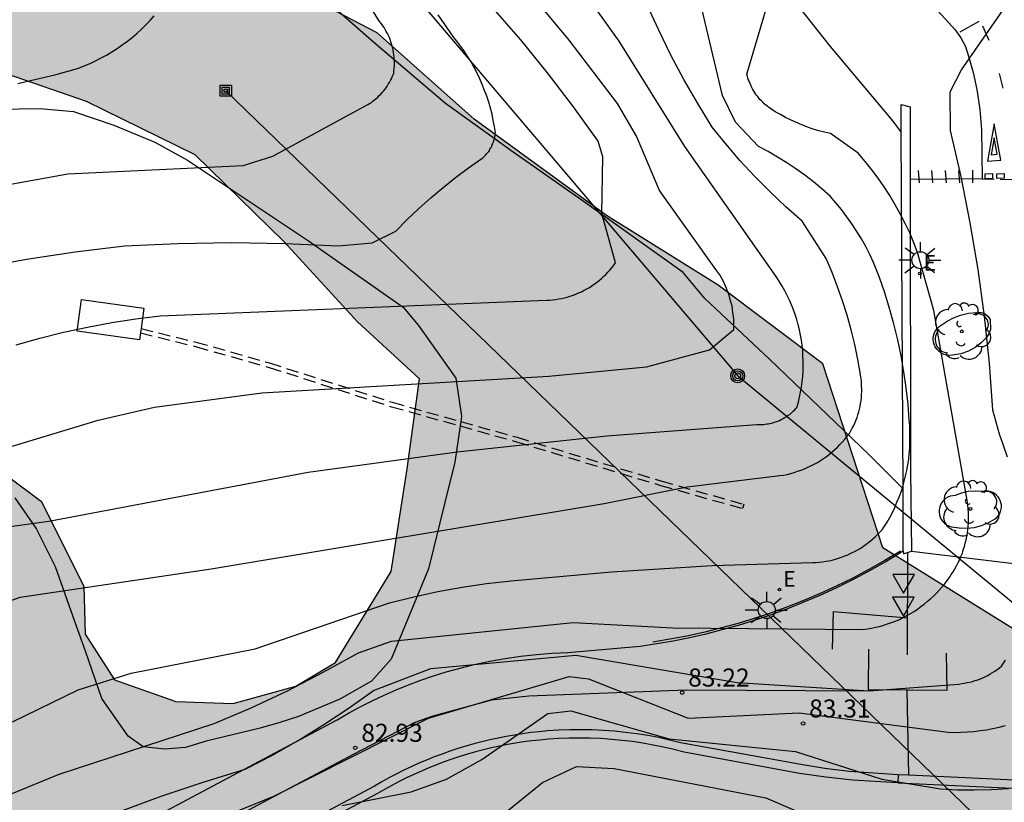
# Model space of a CAD drawing. Units: millimetres. Extents: x 584494 to 584845, y 4795790 to 4796041.
# Drawn here: x 584686 to 584726, y 4795817 to 4795849 of the extents above; entities that cross this region are included whole.
import ezdxf

# ---------------------------------------------------------------- set-up
doc = ezdxf.new("R2010")
doc.units = ezdxf.units.MM
doc.linetypes.add('TRAZOS_NORMALES', pattern=[0.75, 0.5, -0.25])
for name, color, linetype in [('020104', 34, 'Continuous'), ('020204', 9, 'Continuous'), ('020308', 9, 'Continuous'), ('060106', 9, 'BARANDILLA'), ('060112', 1, 'TRAZOS_NORMALES'), ('060113', 4, 'Continuous'), ('060121', 9, 'Continuous'), ('060135', 9, 'Continuous'), ('070104', 3, 'Continuous'), ('070105', 6, 'Continuous'), ('070106', 6, 'Continuous'), ('090118', 9, 'Continuous'), ('090216', 9, 'Continuous'), ('090217', 9, 'Continuous'), ('100101', 9, 'Continuous'), ('100106', 63, 'Continuous'), ('100108', 63, 'Continuous'), ('100112', 9, 'Continuous'), ('100116', 71, 'Continuous'), ('100202', 3, 'Continuous'), ('200103', 4, 'TRAZOS_NORMALES'), ('220104', 9, 'LINEA_ELECTRICA'), ('220207', 9, 'Continuous'), ('220307', 9, 'Continuous'), ('240103', 9, 'LINEA_TELEFONICA'), ('250206', 9, 'Continuous'), ('260101', 9, 'Continuous'), ('260205', 9, 'Continuous'), ('990504', 63, 'Continuous')]:
    doc.layers.add(name, color=color, linetype=linetype)
doc.layers.add('020105', color=24, linetype='Continuous', lineweight=30)
doc.styles.add('ARIAL', font='ARIAL.TTF', dxfattribs={"height": 1})
doc.styles.add('ROMANS', font='romans__.ttf', dxfattribs={"height": 1})
doc.linetypes.add('BARANDILLA', pattern='A,1,[201,DONOSTI.shx,S=0.1,R=0,X=0,Y=0],1', length=2)
doc.linetypes.add('LINEA_ELECTRICA', pattern='A,7.5,-0.3,["E",Standard,S=0.25,R=0,X=-0.1,Y=-0.1],-0.3', length=8.1)
doc.linetypes.add('LINEA_TELEFONICA', pattern='A,7.5,-0.3,["T",Standard,S=0.25,R=0,X=-0.1,Y=-0.1],-0.3', length=8.1)

# ---------------------------------------------------------------- blocks, each defined once
blk = doc.blocks.new('REGALU')
blk.add_circle((0, 0), 0.055)
blk = doc.blocks.new('ARBOL')
blk.add_circle((0, 0), 0.0587)
for centre, radius, start, end in [((-0.564, 0.381), 0.532, 92.28, 254.58), ((-0.28, 0.855), 0.3, 359.2878, 173.6078), ((0.097, 0.97), 0.21, 23.1565, 160.4665), ((0.438, 0.881), 0.24, 301.578, 139.328), ((-0.091, 0.321), 0.12, 119.14, 310.56), ((0.656, 0.288), 0.443, 319.8556, 114.7656), ((0.819, -0.249), 0.383, 235.5275, 62.0275), ((-0.556, -0.339), 0.555, 142.64, 266.54), ((-0.039, -0.384), 0.21, 189.64, 323.88), ((0.299, -0.624), 0.532, 224.67, 0.24), ((-0.301, -0.676), 0.45, 213.78, 295.32)]:
    blk.add_arc(centre, radius, start, end)
blk = doc.blocks.new('COTAPU')
blk.add_circle((0, 0), 0.075)
blk = doc.blocks.new('FAROLA')
for p, q in [((-0.63, 0.51), (-0.255, 0.245)), ((0, 0.355), (0, 0.755)), ((0.605, 0.49), (0.276, 0.223)), ((-0.355, 0), (-0.895, 0)), ((0.355, 0), (0.855, 0)), ((-0.65, -0.52), (-0.255, -0.24)), ((0, -0.355), (0, -0.755)), ((0.585, -0.52), (0.256, -0.246))]:
    blk.add_line(p, q)
blk.add_circle((0, 0), 0.355)
blk = doc.blocks.new('POSTEM')
for radius in [0.29, 0.21, 0.12]:
    blk.add_circle((0, 0), radius)
blk = doc.blocks.new('POSTEH')
for points in [[(-0.23, 0.23), (0.23, 0.23), (0.23, -0.23), (-0.23, -0.23), (-0.23, 0.23)], [(-0.145, 0.145), (0.145, 0.145), (0.145, -0.145), (-0.145, -0.145), (-0.145, 0.145)], [(-0.065, 0.065), (0.065, 0.065), (0.065, -0.065), (-0.065, -0.065), (-0.065, 0.065)]]:
    blk.add_lwpolyline(points)
blk = doc.blocks.new('SETRA')
at = {"linetype": 'Continuous'}
blk.add_lwpolyline([(0.451, 0.26), (-0.45, 0.26), (-0.001, -0.52)], close=True, dxfattribs=at)

msp = doc.modelspace()

# ---------------------------------------------------------------- hatches: boundary and pattern name
at = {"layer": '990504'}
h = msp.add_hatch(color=256, dxfattribs=at)
h.paths.add_polyline_path([(584495.314, 4795944.737), (584497.415, 4795942.805), (584500.61, 4795941.545), (584503.3, 4795940.117), (584507.251, 4795937.176), (584510.95, 4795934.908), (584515.182, 4795931.678), (584520.894, 4795929.478), (584525.378, 4795927.89), (584528.13, 4795926.038), (584533.062, 4795924.454), (584541.045, 4795921.81), (584546.465, 4795919.874), (584554.497, 4795914.286), (584559.9, 4795910.158), (584564.976, 4795904.45), (584566.7, 4795902.834), (584571.116, 4795898.906), (584575.004, 4795896.346), (584574.668, 4795892.33), (584570.036, 4795885.171), (584566.524, 4795882.515), (584562.948, 4795878.243), (584560.628, 4795875.555), (584555.628, 4795875.467), (584549.884, 4795875.499), (584544.012, 4795875.387), (584535.881, 4795874.643), (584532.041, 4795874.019), (584526.882, 4795872.363), (584520.714, 4795868.731), (584503.562, 4795858.788), (584494.129, 4795856.848), (584494.128, 4795793.217), (584495.224, 4795794.171), (584498.92, 4795796.171), (584501.896, 4795796.395), (584504.352, 4795796.339), (584506.431, 4795792.459), (584506.957, 4795790.134), (584546.604, 4795790.133), (584547.462, 4795790.73), (584552.806, 4795790.41), (584553.245, 4795790.133), (584565.054, 4795790.132), (584567.662, 4795792.793), (584569.518, 4795796.105), (584572.414, 4795800.361), (584575.846, 4795802.553), (584582.158, 4795805.577), (584585.149, 4795805.729), (584588.293, 4795804.208), (584589.309, 4795800.273), (584588.757, 4795794.417), (584586.721, 4795790.132), (584686.16, 4795790.13), (584686.792, 4795792.155), (584688.304, 4795793.995), (584690.04, 4795795.059), (584691.496, 4795794.731), (584693.632, 4795793.779), (584696.336, 4795793.786), (584697.504, 4795794.05), (584698.88, 4795795.498), (584698.92, 4795796.898), (584697.72, 4795800.986), (584696.72, 4795803.65), (584696.448, 4795805.626), (584696.688, 4795808.13), (584698.216, 4795810.186), (584700.592, 4795812.114), (584703.376, 4795812.562), (584707.264, 4795812.666), (584712.504, 4795812.986), (584718.232, 4795813.713), (584723.432, 4795814.145), (584727.448, 4795814.297), (584730.912, 4795814.761), (584732.6, 4795816.609), (584732.76, 4795818.305), (584732.784, 4795819.569), (584729.816, 4795821.993), (584721.44, 4795827.201), (584718.944, 4795834.857), (584714.585, 4795838.137), (584709.945, 4795841.033), (584704.433, 4795845.041), (584700.409, 4795848.633), (584696.297, 4795850.777), (584691.561, 4795853.721), (584691.29, 4795854.057), (584690.458, 4795855.569), (584690.746, 4795857.089), (584695.954, 4795861.329), (584697.266, 4795862.328), (584698.13, 4795863.68), (584697.49, 4795865.048), (584695.986, 4795865.336), (584694.898, 4795865.368), (584694.25, 4795865.584), (584693.914, 4795866.352), (584691.634, 4795867.912), (584690.77, 4795871.472), (584688.682, 4795874), (584684.666, 4795875.52), (584676.602, 4795879.128), (584671.347, 4795881.257), (584663.443, 4795884.089), (584658.427, 4795885.289), (584651.403, 4795887.953), (584639.692, 4795893.545), (584626.084, 4795899.481), (584614.645, 4795903.705), (584603.429, 4795908.305), (584593.478, 4795912.081), (584590.478, 4795913.521), (584588.078, 4795914.185), (584586.126, 4795913.857), (584584.142, 4795913.081), (584583.03, 4795912.514), (584581.158, 4795912.218), (584578.19, 4795912.722), (584574.56, 4795914.026), (584570.88, 4795916.27), (584566.844, 4795918.086), (584562.089, 4795920.97), (584557.089, 4795923.298), (584552.417, 4795925.226), (584550.113, 4795928.646), (584544.121, 4795931.398), (584539.814, 4795933.106), (584534.078, 4795934.898), (584528.174, 4795937.162), (584522.326, 4795939.786), (584510.279, 4795943.338), (584506.439, 4795944.618), (584502.775, 4795945.126), (584498.735, 4795946.542), (584495.475, 4795948.638), (584494.131, 4795949.423), (584494.131, 4795945.572)])
h.paths.add_polyline_path([(584688.209, 4795825.602), (584688.257, 4795823.61), (584689.473, 4795821.706), (584692.025, 4795820.81), (584694.417, 4795820.73), (584697.017, 4795821.45), (584698.673, 4795822.434), (584700.985, 4795826.225), (584701.649, 4795830.489), (584702.169, 4795834.233), (584699.585, 4795836.601), (584696.537, 4795839.937), (584692.841, 4795843.561), (584688.313, 4795845.777), (584685.026, 4795846.913), (584682.906, 4795846.129), (584679.93, 4795842.225), (584679.61, 4795840.129), (584679.689, 4795837.354), (584681.337, 4795833.842), (584683.569, 4795831.266), (584686.441, 4795829.138)], flags=0)

# ---------------------------------------------------------------- linework, layer by layer
at = {"layer": '020104', "flags": 128}
for points, elevation in [([(584681.203, 4795827.549), (584686.743, 4795828.309), (584697.533, 4795830.358), (584703.733, 4795831.198), (584709.952, 4795831.858), (584716.192, 4795832.338), (584716.262, 4795832.338), (584716.332, 4795832.338), (584716.402, 4795832.338), (584716.472, 4795832.338), (584716.542, 4795832.348), (584716.612, 4795832.358), (584716.672, 4795832.368), (584716.742, 4795832.378), (584716.812, 4795832.398), (584716.882, 4795832.418), (584716.942, 4795832.438), (584717.012, 4795832.458), (584717.082, 4795832.478), (584717.142, 4795832.508), (584717.202, 4795832.538), (584717.262, 4795832.568), (584717.332, 4795832.608), (584717.392, 4795832.638), (584717.442, 4795832.678), (584717.502, 4795832.718), (584717.562, 4795832.758), (584717.612, 4795832.798), (584717.662, 4795832.848), (584717.722, 4795832.898), (584717.772, 4795832.948), (584717.812, 4795832.998), (584717.862, 4795833.048), (584717.922, 4795833.258), (584717.972, 4795833.468), (584718.012, 4795833.678), (584718.052, 4795833.898), (584718.082, 4795834.108), (584718.102, 4795834.328), (584718.122, 4795834.548), (584718.122, 4795834.758), (584718.122, 4795834.978), (584718.112, 4795835.198), (584718.102, 4795835.418), (584718.082, 4795835.628), (584718.052, 4795835.848), (584718.012, 4795836.058), (584717.972, 4795836.278), (584717.912, 4795836.488), (584717.862, 4795836.698), (584717.792, 4795836.908), (584717.722, 4795837.108), (584717.642, 4795837.308), (584717.552, 4795837.508), (584717.462, 4795837.708), (584717.362, 4795837.898), (584717.252, 4795838.088), (584717.142, 4795838.278), (584717.022, 4795838.458), (584713.203, 4795843.908), (584710.463, 4795848.278), (584706.963, 4795853.188)], 77), ([(584726.622, 4795830.978), (584726.452, 4795831.458), (584726.292, 4795831.938), (584726.142, 4795832.428), (584726.012, 4795832.928), (584725.872, 4795834.888), (584725.662, 4795836.838), (584725.402, 4795838.788), (584725.072, 4795840.728), (584724.692, 4795842.647), (584724.252, 4795844.567), (584724.242, 4795846.177), (584724.712, 4795847.087), (584727.792, 4795851.557)], 81), ([(584684.393, 4795831.189), (584688.803, 4795832.519), (584691.143, 4795833.058), (584695.613, 4795833.648), (584707.543, 4795834.348), (584711.603, 4795834.738), (584714.232, 4795835.438), (584715.242, 4795836.288), (584715.242, 4795836.428), (584715.242, 4795836.568), (584715.232, 4795836.708), (584715.222, 4795836.848), (584715.202, 4795836.988), (584715.182, 4795837.118), (584715.162, 4795837.258), (584715.132, 4795837.398), (584715.092, 4795837.528), (584715.052, 4795837.668), (584715.012, 4795837.798), (584714.962, 4795837.928), (584714.912, 4795838.058), (584714.852, 4795838.188), (584714.793, 4795838.318), (584714.723, 4795838.438), (584714.653, 4795838.558), (584714.573, 4795838.678), (584714.493, 4795838.788), (584712.153, 4795842.068), (584711.193, 4795844.328), (584710.403, 4795845.688), (584708.383, 4795848.328), (584706.263, 4795850.888)], 76), ([(584685.233, 4795819.969), (584687.973, 4795821.299), (584690.173, 4795821.989), (584695.333, 4795822.999), (584700.923, 4795824.918), (584701.923, 4795825.168), (584702.923, 4795825.388), (584703.943, 4795825.568), (584704.953, 4795825.718), (584705.982, 4795825.828), (584710.152, 4795826.208), (584714.332, 4795826.468), (584718.522, 4795826.588), (584718.662, 4795826.598), (584718.792, 4795826.608), (584718.932, 4795826.618), (584719.062, 4795826.648), (584719.202, 4795826.668), (584719.332, 4795826.698), (584719.462, 4795826.738), (584719.592, 4795826.768), (584719.722, 4795826.818), (584719.852, 4795826.868), (584719.982, 4795826.918), (584720.102, 4795826.978), (584720.222, 4795827.038), (584720.342, 4795827.098), (584720.462, 4795827.168), (584720.582, 4795827.238), (584720.692, 4795827.318), (584720.802, 4795827.398), (584720.912, 4795827.488), (584721.012, 4795827.568), (584721.112, 4795827.668), (584721.212, 4795827.758), (584721.312, 4795827.858), (584721.402, 4795827.958), (584721.482, 4795828.068), (584721.612, 4795828.268), (584721.722, 4795828.468), (584721.832, 4795828.668), (584721.932, 4795828.878), (584722.022, 4795829.098), (584722.112, 4795829.308), (584722.192, 4795829.528), (584722.262, 4795829.748), (584722.322, 4795829.978), (584722.382, 4795830.198), (584722.432, 4795830.428), (584722.472, 4795830.658), (584722.512, 4795830.888), (584722.532, 4795831.118), (584722.552, 4795831.348), (584722.562, 4795831.588), (584722.562, 4795831.818), (584722.562, 4795832.048), (584722.552, 4795832.288), (584722.532, 4795832.518), (584722.482, 4795833.188), (584722.402, 4795833.858), (584722.312, 4795834.528), (584722.192, 4795835.198), (584722.052, 4795835.858), (584721.892, 4795836.518), (584721.712, 4795837.168), (584721.512, 4795837.808), (584721.292, 4795838.448), (584721.052, 4795839.078), (584720.892, 4795839.408), (584720.722, 4795839.738), (584720.542, 4795840.058), (584720.352, 4795840.368), (584720.152, 4795840.678), (584719.942, 4795840.978), (584719.712, 4795841.278), (584719.482, 4795841.558), (584719.242, 4795841.838), (584718.902, 4795842.138), (584718.552, 4795842.428), (584718.192, 4795842.708), (584717.823, 4795842.968), (584717.443, 4795843.218), (584717.053, 4795843.458), (584716.663, 4795843.688), (584716.263, 4795843.898), (584715.303, 4795844.908), (584714.763, 4795846.018), (584713.763, 4795850.237)], 79), ([(584681.004, 4795841.588), (584687.533, 4795842.768), (584694.833, 4795843.108), (584696.063, 4795843.498), (584700.013, 4795845.648), (584700.083, 4795845.698), (584700.163, 4795845.738), (584700.233, 4795845.798), (584700.293, 4795845.848), (584700.363, 4795845.898), (584700.433, 4795845.958), (584700.493, 4795846.018), (584700.553, 4795846.078), (584700.613, 4795846.148), (584700.663, 4795846.208), (584700.723, 4795846.278), (584700.773, 4795846.348), (584700.823, 4795846.418), (584700.863, 4795846.498), (584700.913, 4795846.568), (584700.953, 4795846.648), (584700.993, 4795846.718), (584701.023, 4795846.798), (584701.063, 4795846.878), (584701.093, 4795846.958), (584701.103, 4795847.058), (584701.113, 4795847.148), (584701.123, 4795847.238), (584701.123, 4795847.338), (584701.123, 4795847.428), (584701.113, 4795847.528), (584701.113, 4795847.618), (584701.103, 4795847.708), (584701.083, 4795847.808), (584701.073, 4795847.898), (584701.053, 4795847.988), (584701.033, 4795848.078), (584701.003, 4795848.168), (584700.973, 4795848.258), (584700.943, 4795848.348), (584700.913, 4795848.438), (584700.873, 4795848.518), (584700.833, 4795848.608), (584700.783, 4795848.688), (584700.743, 4795848.768), (584700.693, 4795848.848), (584700.643, 4795848.928), (584700.583, 4795849.008), (584700.533, 4795849.078), (584700.473, 4795849.148), (584700.083, 4795849.778)], 73), ([(584684.443, 4795824.749), (584685.553, 4795825.149), (584693.503, 4795826.329), (584709.842, 4795829.048), (584713.292, 4795829.748), (584717.152, 4795830.208), (584717.302, 4795830.228), (584717.452, 4795830.258), (584717.602, 4795830.298), (584717.742, 4795830.338), (584717.892, 4795830.388), (584718.032, 4795830.438), (584718.172, 4795830.488), (584718.312, 4795830.558), (584718.442, 4795830.618), (584718.582, 4795830.688), (584718.712, 4795830.758), (584718.842, 4795830.838), (584718.962, 4795830.928), (584719.092, 4795831.008), (584719.212, 4795831.108), (584719.322, 4795831.198), (584719.442, 4795831.298), (584719.552, 4795831.398), (584719.652, 4795831.508), (584719.762, 4795831.618), (584719.862, 4795831.738), (584719.952, 4795831.848), (584720.042, 4795831.968), (584720.102, 4795832.078), (584720.162, 4795832.178), (584720.222, 4795832.288), (584720.272, 4795832.398), (584720.312, 4795832.508), (584720.362, 4795832.628), (584720.392, 4795832.738), (584720.432, 4795832.858), (584720.462, 4795832.978), (584720.492, 4795833.088), (584720.512, 4795833.208), (584720.532, 4795833.328), (584720.542, 4795833.448), (584720.552, 4795833.578), (584720.562, 4795833.698), (584720.562, 4795833.818), (584720.552, 4795833.938), (584720.552, 4795834.058), (584720.542, 4795834.178), (584720.522, 4795834.298), (584720.502, 4795834.418), (584720.402, 4795835.038), (584720.272, 4795835.658), (584720.122, 4795836.268), (584719.952, 4795836.878), (584719.762, 4795837.478), (584719.552, 4795838.068), (584719.322, 4795838.658), (584719.072, 4795839.238), (584718.082, 4795840.798), (584717.402, 4795841.388), (584716.743, 4795842.018), (584716.113, 4795842.658), (584715.493, 4795843.318), (584714.903, 4795844.008), (584714.343, 4795844.708), (584713.743, 4795845.688), (584713.163, 4795846.688), (584712.623, 4795847.708), (584712.113, 4795848.738), (584711.633, 4795849.788)], 78), ([(584683.783, 4795838.838), (584685.813, 4795839.208), (584687.843, 4795839.518), (584689.893, 4795839.768), (584692.113, 4795839.868), (584694.343, 4795839.908), (584696.573, 4795839.868), (584698.793, 4795839.768), (584700.193, 4795839.898), (584701.183, 4795840.378), (584701.653, 4795840.858), (584702.133, 4795841.318), (584702.633, 4795841.768), (584703.143, 4795842.198), (584703.663, 4795842.618), (584704.203, 4795843.008), (584704.753, 4795843.398), (584704.793, 4795843.428), (584704.833, 4795843.458), (584704.873, 4795843.498), (584704.903, 4795843.538), (584704.943, 4795843.578), (584704.973, 4795843.618), (584705.013, 4795843.658), (584705.043, 4795843.698), (584705.073, 4795843.738), (584705.093, 4795843.788), (584705.123, 4795843.828), (584705.153, 4795843.878), (584705.173, 4795843.918), (584705.193, 4795843.968), (584705.213, 4795844.018), (584705.233, 4795844.068), (584705.253, 4795844.118), (584705.263, 4795844.168), (584705.283, 4795844.218), (584705.293, 4795844.268), (584705.303, 4795844.318), (584705.313, 4795844.368), (584705.313, 4795844.428), (584705.323, 4795844.478), (584705.283, 4795844.738), (584705.233, 4795844.988), (584705.183, 4795845.248), (584705.113, 4795845.498), (584705.043, 4795845.748), (584704.963, 4795845.998), (584704.873, 4795846.238), (584704.773, 4795846.488), (584704.673, 4795846.718), (584704.563, 4795846.958), (584704.443, 4795847.188), (584704.313, 4795847.418), (584704.173, 4795847.638), (584704.033, 4795847.858), (584703.883, 4795848.068), (584703.723, 4795848.278), (584703.563, 4795848.478), (584702.943, 4795849.378)], 74), ([(584685.454, 4795846.528), (584686.223, 4795846.698), (584686.993, 4795846.888), (584687.243, 4795846.948), (584687.493, 4795847.018), (584687.743, 4795847.088), (584687.983, 4795847.168), (584688.223, 4795847.258), (584688.463, 4795847.358), (584688.693, 4795847.468), (584688.923, 4795847.588), (584689.153, 4795847.708), (584689.373, 4795847.838), (584689.593, 4795847.978), (584689.803, 4795848.128), (584690.013, 4795848.278), (584690.213, 4795848.438), (584690.413, 4795848.598), (584690.603, 4795848.778), (584690.783, 4795848.958), (584690.963, 4795849.138), (584691.133, 4795849.338)], 72), ([(584689.703, 4795816.239), (584691.423, 4795816.879), (584693.163, 4795817.459), (584694.913, 4795817.989), (584696.023, 4795818.569), (584697.113, 4795819.189), (584698.183, 4795819.849), (584699.233, 4795820.549), (584700.253, 4795821.269), (584702.632, 4795822.179), (584708.672, 4795822.738), (584715.372, 4795821.608), (584720.872, 4795821.258), (584724.602, 4795821.538), (584724.722, 4795821.558), (584724.832, 4795821.578), (584724.942, 4795821.598), (584725.052, 4795821.618), (584725.162, 4795821.648), (584725.272, 4795821.678), (584725.382, 4795821.718), (584725.492, 4795821.758), (584725.592, 4795821.798), (584725.702, 4795821.848), (584725.802, 4795821.898), (584725.902, 4795821.958), (584726.002, 4795822.018), (584726.092, 4795822.078), (584726.192, 4795822.138), (584726.282, 4795822.208), (584726.372, 4795822.278), (584726.542, 4795822.528)], 81), ([(584692.223, 4795815.289), (584696.103, 4795816.869), (584702.532, 4795820.119), (584708.392, 4795821.848), (584709.192, 4795821.748), (584713.342, 4795820.118), (584717.962, 4795820.338), (584724.152, 4795819.538), (584724.422, 4795819.528), (584724.682, 4795819.538), (584724.952, 4795819.548), (584725.222, 4795819.568), (584725.482, 4795819.598), (584725.742, 4795819.638), (584726.012, 4795819.688), (584726.272, 4795819.748), (584726.532, 4795819.818)], 82), ([(584698.942, 4795816.479), (584701.812, 4795817.059), (584703.292, 4795817.579), (584704.752, 4795818.399), (584707.502, 4795820.318), (584708.452, 4795820.418), (584712.552, 4795819.258), (584717.802, 4795818.728), (584721.392, 4795817.578), (584723.832, 4795817.178), (584724.532, 4795817.138), (584725.242, 4795817.138), (584725.952, 4795817.148), (584726.662, 4795817.188)], 83), ([(584704.882, 4795815.499), (584707.282, 4795817.439), (584708.692, 4795818.108), (584710.262, 4795818.028), (584716.572, 4795816.798), (584717.762, 4795816.288)], 84)]:
    msp.add_lwpolyline(points, dxfattribs=dict(at, elevation=elevation))
at = {"layer": '020105', "flags": 128}
for points, elevation in [([(584685.223, 4795816.989), (584687.183, 4795817.789), (584693.623, 4795819.899), (584695.163, 4795820.549), (584696.673, 4795821.259), (584698.163, 4795822.029), (584699.633, 4795822.839), (584701.003, 4795823.319), (584708.552, 4795824.098), (584712.702, 4795823.878), (584720.622, 4795823.808), (584720.792, 4795823.828), (584720.962, 4795823.858), (584721.132, 4795823.898), (584721.302, 4795823.938), (584721.472, 4795823.988), (584721.632, 4795824.038), (584721.802, 4795824.098), (584721.962, 4795824.158), (584722.122, 4795824.228), (584722.272, 4795824.308), (584722.432, 4795824.388), (584722.582, 4795824.468), (584722.732, 4795824.558), (584722.872, 4795824.658), (584723.012, 4795824.758), (584723.152, 4795824.858), (584723.282, 4795824.968), (584723.422, 4795825.078), (584723.542, 4795825.198), (584723.672, 4795825.318), (584723.782, 4795825.448), (584723.902, 4795825.578), (584724.012, 4795825.708), (584724.112, 4795825.848), (584724.202, 4795825.968), (584724.282, 4795826.088), (584724.362, 4795826.208), (584724.432, 4795826.328), (584724.502, 4795826.458), (584724.572, 4795826.588), (584724.632, 4795826.718), (584724.682, 4795826.848), (584724.742, 4795826.978), (584724.782, 4795827.118), (584724.832, 4795827.258), (584724.862, 4795827.398), (584724.902, 4795827.538), (584724.932, 4795827.678), (584724.952, 4795827.818), (584724.972, 4795827.958), (584724.982, 4795828.108), (584724.992, 4795828.248), (584725.002, 4795828.398), (584725.002, 4795828.538), (584724.992, 4795828.678), (584724.982, 4795828.828), (584724.972, 4795828.968), (584724.952, 4795829.108), (584723.562, 4795837.078), (584722.872, 4795839.488), (584722.722, 4795839.898), (584722.552, 4795840.308), (584722.362, 4795840.698), (584722.162, 4795841.098), (584721.952, 4795841.478), (584721.732, 4795841.858), (584721.492, 4795842.228), (584721.242, 4795842.588), (584720.972, 4795842.938), (584720.702, 4795843.278), (584720.412, 4795843.618), (584719.253, 4795844.438), (584719.013, 4795844.498), (584718.773, 4795844.558), (584718.533, 4795844.628), (584718.303, 4795844.708), (584718.073, 4795844.798), (584717.843, 4795844.898), (584717.623, 4795844.998), (584717.393, 4795845.108), (584717.183, 4795845.228), (584716.963, 4795845.348), (584716.763, 4795845.488), (584716.693, 4795845.528), (584716.633, 4795845.578), (584716.563, 4795845.628), (584716.503, 4795845.678), (584716.453, 4795845.738), (584716.393, 4795845.798), (584716.333, 4795845.848), (584716.283, 4795845.908), (584716.233, 4795845.978), (584716.183, 4795846.038), (584716.133, 4795846.098), (584716.093, 4795846.168), (584716.053, 4795846.238), (584716.013, 4795846.308), (584715.973, 4795846.378), (584715.943, 4795846.448), (584715.913, 4795846.528), (584715.883, 4795846.598), (584715.853, 4795846.668), (584715.823, 4795846.748), (584715.803, 4795846.828), (584715.783, 4795846.908), (584716.743, 4795850.197)], 80), ([(584685.393, 4795835.648), (584686.373, 4795835.928), (584687.363, 4795836.178), (584688.363, 4795836.388), (584689.363, 4795836.578), (584690.373, 4795836.738), (584691.383, 4795836.858), (584707.453, 4795837.508), (584707.583, 4795837.508), (584707.703, 4795837.518), (584707.833, 4795837.538), (584707.953, 4795837.558), (584708.073, 4795837.578), (584708.193, 4795837.608), (584708.313, 4795837.638), (584708.433, 4795837.678), (584708.553, 4795837.718), (584708.673, 4795837.758), (584708.783, 4795837.808), (584708.903, 4795837.858), (584709.013, 4795837.918), (584709.123, 4795837.978), (584709.233, 4795838.038), (584709.333, 4795838.108), (584709.433, 4795838.178), (584709.533, 4795838.248), (584709.633, 4795838.328), (584709.733, 4795838.408), (584709.823, 4795838.488), (584709.913, 4795838.578), (584710.003, 4795838.668), (584710.083, 4795838.758), (584710.163, 4795838.858), (584710.243, 4795838.958), (584710.313, 4795839.058), (584709.753, 4795841.118), (584709.793, 4795843.468), (584709.593, 4795844.118), (584708.563, 4795845.558), (584707.493, 4795846.968), (584706.373, 4795848.338), (584705.213, 4795849.668)], 75)]:
    msp.add_lwpolyline(points, dxfattribs=dict(at, elevation=elevation))
at = {"layer": '060106'}
for points in [[(584722.171, 4795827.067, 83.196), (584721.518, 4795826.675, 83.198), (584720.855, 4795826.301, 83.2), (584720.182, 4795825.946, 83.202), (584719.498, 4795825.61, 83.204), (584718.806, 4795825.293, 83.206), (584718.105, 4795824.996, 83.208), (584717.396, 4795824.718, 83.21), (584716.724, 4795824.476, 83.206), (584716.046, 4795824.251, 83.202), (584715.362, 4795824.044, 83.199), (584714.672, 4795823.856, 83.195), (584713.979, 4795823.685, 83.192), (584713.28, 4795823.533, 83.188), (584712.578, 4795823.399, 83.184), (584711.873, 4795823.283, 83.181)], [(584722.462, 4795822.758, 83.284), (584722.478, 4795827.014, 83.156)], [(584719.344, 4795822.994, 83.24), (584719.385, 4795824.551, 83.199)], [(584719.385, 4795824.551, 83.199), (584722.468, 4795824.297, 83.243)], [(584720.837, 4795821.291, 83.296), (584720.853, 4795822.989, 83.258)], [(584724.066, 4795822.824, 83.29), (584724.094, 4795821.269, 83.313)], [(584724.094, 4795821.269, 83.313), (584720.837, 4795821.291, 83.296)]]:
    msp.add_polyline3d(points, dxfattribs=at)
at = {"layer": '060112'}
msp.add_polyline3d([(584725.565, 4795842.55, 82.393), (584727.599, 4795842.526, 82.366)], dxfattribs=at)
at = {"layer": '060113'}
msp.add_polyline3d([(584722.052, 4795817.422, 83.438), (584720.168, 4795817.536, 83.392), (584719.068, 4795817.658, 83.371), (584717.974, 4795817.819, 83.351), (584713.167, 4795818.699, 83.24), (584712.742, 4795818.811, 83.231), (584712.315, 4795818.91, 83.223), (584711.885, 4795818.999, 83.214), (584711.452, 4795819.075, 83.206), (584711.018, 4795819.141, 83.197), (584710.582, 4795819.194, 83.189), (584710.145, 4795819.236, 83.18), (584709.707, 4795819.266, 83.172), (584709.268, 4795819.284, 83.163), (584708.829, 4795819.291, 83.155), (584708.39, 4795819.285, 83.147), (584707.951, 4795819.268, 83.138), (584707.513, 4795819.239, 83.13), (584707.173, 4795819.209, 83.119), (584706.834, 4795819.171, 83.108), (584706.496, 4795819.127, 83.097), (584706.158, 4795819.075, 83.086), (584705.822, 4795819.017, 83.076), (584705.487, 4795818.951, 83.065), (584705.154, 4795818.878, 83.054), (584704.822, 4795818.799, 83.043), (584704.492, 4795818.712, 83.032), (584704.163, 4795818.619, 83.021), (584703.837, 4795818.519, 83.011), (584703.513, 4795818.412, 83), (584703.191, 4795818.298, 82.989), (584702.872, 4795818.178, 82.978), (584702.555, 4795818.051, 82.967), (584702.241, 4795817.917, 82.957), (584701.929, 4795817.777, 82.946), (584701.621, 4795817.631, 82.935), (584701.316, 4795817.478, 82.924), (584701.014, 4795817.319, 82.913), (584700.715, 4795817.153, 82.902), (584700.42, 4795816.982, 82.892), (584678.098, 4795805.094, 82.027)], dxfattribs=at)
at = {"layer": '060121'}
for points in [[(584722.203, 4795844.478, 81.74), (584722.197, 4795845.655, 81.642), (584722.57, 4795845.554, 81.62), (584722.574, 4795842.53, 81.909)], [(584722.275, 4795829.657, 82.977), (584722.203, 4795844.478, 81.74)], [(584722.574, 4795842.53, 81.909), (584722.59, 4795830.404, 83.068), (584722.629, 4795827.065, 83.186)], [(584722.287, 4795827.073, 83.192), (584722.275, 4795829.657, 82.977)], [(584722.287, 4795827.073, 83.192), (584722.288, 4795826.95, 83.203), (584722.629, 4795827.065, 83.186)], [(584722.629, 4795827.065, 83.186), (584729.646, 4795826.217, 83.089), (584730.106, 4795817.867, 83.502), (584730.115, 4795817.388, 83.496)]]:
    msp.add_polyline3d(points, dxfattribs=at)
at = {"layer": '060135'}
msp.add_polyline3d([(584722.067, 4795817.762, 83.425), (584720.041, 4795817.897, 83.389), (584719.027, 4795818.025, 83.371), (584718.019, 4795818.192, 83.354), (584713.02, 4795819.098, 83.228), (584712.569, 4795819.209, 83.22), (584712.114, 4795819.308, 83.212), (584711.657, 4795819.394, 83.204), (584711.198, 4795819.467, 83.196), (584710.736, 4795819.527, 83.188), (584710.274, 4795819.574, 83.18), (584709.81, 4795819.608, 83.172), (584709.345, 4795819.629, 83.164), (584708.88, 4795819.638, 83.156), (584708.415, 4795819.633, 83.148), (584707.95, 4795819.615, 83.14), (584707.486, 4795819.584, 83.132), (584707.141, 4795819.553, 83.121), (584706.797, 4795819.515, 83.11), (584706.454, 4795819.469, 83.1), (584706.112, 4795819.417, 83.089), (584705.771, 4795819.357, 83.078), (584705.431, 4795819.29, 83.068), (584705.093, 4795819.216, 83.057), (584704.756, 4795819.135, 83.047), (584704.421, 4795819.047, 83.036), (584704.088, 4795818.952, 83.025), (584703.757, 4795818.85, 83.015), (584703.428, 4795818.742, 83.004), (584703.102, 4795818.626, 82.993), (584702.778, 4795818.504, 82.983), (584702.456, 4795818.375, 82.972), (584702.138, 4795818.24, 82.961), (584701.822, 4795818.097, 82.951), (584701.509, 4795817.949, 82.94), (584701.2, 4795817.793, 82.93), (584700.894, 4795817.632, 82.919), (584700.591, 4795817.464, 82.908), (584700.291, 4795817.29, 82.898), (584677.955, 4795805.417, 82.029)], dxfattribs=at)
at = {"layer": '070104'}
for points in [[(584716.089, 4795852.072, 80.385), (584719.241, 4795848.056, 80.721), (584721.856, 4795844.96, 81.057), (584722.203, 4795844.478, 81.74)], [(584722.275, 4795829.657, 82.977), (584720.855, 4795831.085, 77.845), (584716.716, 4795835.059, 76.525), (584714.036, 4795837.572, 75.474), (584713.129, 4795838.658, 75.123), (584709.062, 4795841.553, 74.645), (584706.065, 4795843.668, 74.163), (584703.251, 4795845.694, 73.517), (584700.265, 4795848.234, 72.71), (584698.58, 4795849.708, 72.598)], [(584684.596, 4795845.458, 72.538), (584686.388, 4795845.489, 72.487), (584687.771, 4795845.365, 72.553), (584689.448, 4795844.788, 72.683), (584691.156, 4795844.089, 72.86), (584692.512, 4795843.337, 73.043), (584697.544, 4795839.984, 73.996), (584701.489, 4795837.224, 74.82), (584702.119, 4795836.455, 75.336), (584703.673, 4795834.266, 75.935), (584703.916, 4795832.688, 76.302), (584703.881, 4795832.458, 76.378), (584703.854, 4795832.275, 76.439), (584703.629, 4795830.771, 76.94), (584703.219, 4795829.096, 77.309), (584702.545, 4795826.325, 77.944), (584700.984, 4795822.574, 79.085), (584700.172, 4795821.655, 79.5), (584698.857, 4795820.914, 79.674), (584697.131, 4795820.184, 79.693), (584696.359, 4795819.934, 79.693), (584695.54, 4795819.698, 79.693), (584693.296, 4795819.162, 79.693), (584692.433, 4795818.895, 79.694), (584691.552, 4795818.827, 79.696), (584690.67, 4795818.925, 79.694), (584690.043, 4795819.375, 79.661), (584688.95, 4795820.93, 79.041), (584688.279, 4795822.899, 78.608), (584687.827, 4795824.141, 77.944), (584687.032, 4795826.413, 77.488), (584686.227, 4795828.016, 77.047), (584685.35, 4795829.284, 76.605)]]:
    msp.add_polyline3d(points, dxfattribs=at)
at = {"layer": '070105'}
for points in [[(584722.067, 4795817.762, 83.425), (584722.052, 4795817.422, 83.438)], [(584730.115, 4795817.388, 83.496), (584722.516, 4795817.741, 83.429), (584722.067, 4795817.762, 83.425)], [(584722.052, 4795817.422, 83.438), (584730.1, 4795817.048, 83.509), (584730.115, 4795817.388, 83.496)]]:
    msp.add_polyline3d(points, dxfattribs=at)
at = {"layer": '070106'}
msp.add_polyline3d([(584722.516, 4795817.741, 83.406), (584722.452, 4795821.28, 83.293)], dxfattribs=at)
at = {"layer": '090118'}
for points in [[(584722.904, 4795842.91, 82.428), (584722.945, 4795842.39, 82.474)], [(584723.464, 4795842.909, 82.411), (584723.505, 4795842.388, 82.457)], [(584724.024, 4795842.908, 82.394), (584724.065, 4795842.387, 82.44)], [(584724.584, 4795842.907, 82.377), (584724.625, 4795842.386, 82.423)], [(584725.185, 4795842.385, 82.406), (584725.175, 4795842.912, 82.359)]]:
    msp.add_polyline3d(points, dxfattribs=at)
at = {"layer": '100101'}
for points in [[(584725.348, 4795836.992, 82.626), (584725.533, 4795836.995, 82.63), (584725.706, 4795836.931, 82.635), (584725.821, 4795836.835, 82.642), (584725.903, 4795836.711, 82.65), (584725.918, 4795836.295, 82.653), (584725.85, 4795836.113, 82.668), (584725.742, 4795835.953, 82.683), (584725.524, 4795835.729, 82.695), (584725.275, 4795835.541, 82.707), (584725.001, 4795835.393, 82.72), (584724.673, 4795835.277, 82.727), (584724.329, 4795835.218, 82.735), (584724.207, 4795835.207, 82.734), (584724.085, 4795835.219, 82.733), (584723.966, 4795835.253, 82.732), (584723.856, 4795835.307, 82.731), (584723.758, 4795835.38, 82.73), (584723.674, 4795835.469, 82.73), (584723.607, 4795835.573, 82.729), (584723.566, 4795835.667, 82.726), (584723.541, 4795835.767, 82.723), (584723.53, 4795835.869, 82.721), (584723.535, 4795835.972, 82.718), (584723.555, 4795836.073, 82.716), (584723.59, 4795836.17, 82.713), (584723.64, 4795836.26, 82.71), (584723.702, 4795836.342, 82.708), (584723.776, 4795836.413, 82.705), (584723.86, 4795836.473, 82.703), (584724.11, 4795836.641, 82.68), (584724.379, 4795836.778, 82.657), (584724.661, 4795836.883, 82.635), (584725.001, 4795836.961, 82.63)], [(584725.554, 4795829.549, 82.998), (584725.271, 4795829.566, 83.006), (584724.989, 4795829.543, 83.014), (584724.713, 4795829.48, 83.018), (584724.449, 4795829.379, 83.023), (584724.341, 4795829.372, 83.026), (584724.235, 4795829.348, 83.029), (584724.134, 4795829.307, 83.032), (584724.042, 4795829.25, 83.035), (584723.96, 4795829.178, 83.038), (584723.892, 4795829.094, 83.041), (584723.838, 4795828.999, 83.044), (584723.8, 4795828.898, 83.047), (584723.78, 4795828.791, 83.05), (584723.777, 4795828.686, 83.051), (584723.792, 4795828.582, 83.051), (584723.822, 4795828.481, 83.052), (584723.868, 4795828.387, 83.053), (584723.929, 4795828.301, 83.054), (584724.002, 4795828.226, 83.055), (584724.087, 4795828.164, 83.056), (584724.18, 4795828.116, 83.057), (584724.28, 4795828.083, 83.058), (584724.609, 4795828.03, 83.056), (584724.942, 4795828.023, 83.054), (584725.243, 4795828.057, 83.05), (584725.537, 4795828.13, 83.046), (584725.819, 4795828.239, 83.042), (584726.008, 4795828.35, 83.023), (584726.103, 4795828.408, 83.019), (584726.186, 4795828.48, 83.015), (584726.256, 4795828.566, 83.01), (584726.31, 4795828.663, 83.006), (584726.347, 4795828.768, 83.001), (584726.365, 4795828.877, 82.997), (584726.364, 4795828.988, 82.993), (584726.348, 4795829.08, 82.993), (584726.32, 4795829.169, 82.993), (584726.279, 4795829.253, 82.994), (584726.226, 4795829.33, 82.994), (584726.162, 4795829.398, 82.995), (584726.09, 4795829.457, 82.995), (584726.009, 4795829.504, 82.996), (584725.923, 4795829.54, 82.996), (584725.832, 4795829.562, 82.996), (584725.739, 4795829.571, 82.997), (584725.646, 4795829.567, 82.997)]]:
    msp.add_polyline3d(points, close=True, dxfattribs=at)
at = {"layer": '100106', "elevation": 70.314, "flags": 128}
msp.add_lwpolyline([(584729.816, 4795821.993), (584721.44, 4795827.201), (584718.944, 4795834.857), (584714.585, 4795838.137), (584709.945, 4795841.033), (584704.433, 4795845.041), (584700.409, 4795848.633), (584696.297, 4795850.777)], dxfattribs=at)
at = {"layer": '100108', "elevation": 78.579, "flags": 128}
msp.add_lwpolyline([(584688.209, 4795825.602), (584688.257, 4795823.61), (584689.473, 4795821.706), (584692.025, 4795820.81), (584694.417, 4795820.73), (584697.017, 4795821.45), (584698.673, 4795822.434), (584700.985, 4795826.225), (584701.649, 4795830.489), (584702.169, 4795834.233), (584699.585, 4795836.601), (584696.537, 4795839.937), (584692.841, 4795843.561), (584688.313, 4795845.777), (584685.026, 4795846.913), (584682.906, 4795846.129), (584679.93, 4795842.225), (584679.61, 4795840.129), (584679.689, 4795837.354), (584681.337, 4795833.842), (584683.569, 4795831.266), (584686.441, 4795829.138)], close=True, dxfattribs=at)
at = {"layer": '100112'}
msp.add_polyline3d([(584688.113, 4795837.537, 75.745), (584690.704, 4795837.178, 75.753), (584690.587, 4795836.33, 75.763), (584690.561, 4795836.144, 75.765), (584690.521, 4795835.857, 75.769), (584687.93, 4795836.216, 75.761)], close=True, dxfattribs=at)
at = {"layer": '100116'}
for points in [[(584723.111, 4795850.22, 81.512), (584724.171, 4795849.056, 81.653), (584724.45, 4795848.758, 81.682), (584724.683, 4795848.423, 81.711), (584724.869, 4795848.057, 81.737), (584725.001, 4795847.667, 81.764), (584725.197, 4795846.977, 81.839), (584725.35, 4795846.276, 81.915), (584725.475, 4795845.448, 82.045), (584725.541, 4795844.612, 82.176), (584725.565, 4795842.55, 82.393)], [(584725.565, 4795842.55, 82.393), (584722.574, 4795842.53, 81.909)], [(584676.557, 4795808.241, 82.095), (584698.735, 4795820.042, 82.95), (584699.213, 4795820.319, 82.964), (584699.698, 4795820.583, 82.978), (584700.191, 4795820.833, 82.992), (584700.69, 4795821.07, 83.006), (584701.196, 4795821.292, 83.021), (584701.708, 4795821.5, 83.035), (584702.225, 4795821.694, 83.049), (584702.748, 4795821.874, 83.063), (584703.276, 4795822.039, 83.077), (584703.807, 4795822.188, 83.092), (584704.443, 4795822.347, 83.106), (584705.083, 4795822.484, 83.121), (584705.727, 4795822.6, 83.136), (584706.374, 4795822.695, 83.151), (584707.025, 4795822.768, 83.166), (584707.677, 4795822.82, 83.181), (584708.331, 4795822.85, 83.196), (584711.339, 4795823.117, 83.194), (584712.029, 4795823.22, 83.196), (584712.717, 4795823.339, 83.198), (584713.401, 4795823.476, 83.2), (584714.081, 4795823.63, 83.202), (584714.758, 4795823.802, 83.204), (584715.429, 4795823.99, 83.206), (584716.096, 4795824.195, 83.208), (584716.758, 4795824.417, 83.21), (584717.413, 4795824.656, 83.212), (584718.126, 4795824.937, 83.21), (584718.831, 4795825.238, 83.208), (584719.528, 4795825.559, 83.207), (584720.215, 4795825.898, 83.205), (584720.892, 4795826.257, 83.204), (584721.559, 4795826.634, 83.202), (584722.287, 4795827.073, 83.2)]]:
    msp.add_polyline3d(points, dxfattribs=at)
at = {"layer": '200103'}
for points in [[(584690.587, 4795836.33, 75.519), (584692.86, 4795835.768, 75.73), (584695.922, 4795834.899, 76.005), (584701.027, 4795833.259, 76.175), (584703.881, 4795832.458, 76.247)], [(584690.561, 4795836.144, 74.67), (584692.884, 4795835.569, 74.886), (584695.917, 4795834.709, 75.158), (584700.997, 4795833.076, 75.327), (584703.854, 4795832.275, 75.4)], [(584703.854, 4795832.275, 75.4), (584706.204, 4795831.615, 75.46), (584712.183, 4795829.803, 75.839), (584715.604, 4795828.838, 75.857)], [(584703.881, 4795832.458, 76.247), (584706.221, 4795831.802, 76.307), (584712.208, 4795829.987, 76.687), (584715.65, 4795829.016, 76.705), (584715.604, 4795828.838, 75.857)]]:
    msp.add_polyline3d(points, dxfattribs=at)
at = {"layer": '220104'}
msp.add_polyline3d([(584694.109, 4795846.223, 72.498), (584725.172, 4795816.168, 80.498), (584744.751, 4795794.751, 93.531)], dxfattribs=at)
at = {"layer": '240103'}
msp.add_polyline3d([(584494.131, 4795946.451, 69.835), (584534.574, 4795926.974, 69.998), (584575.876, 4795910.475, 67.998), (584621.79, 4795894.845, 68.498), (584663.673, 4795882.115, 76.498), (584695.681, 4795857.605, 74.498), (584715.398, 4795834.359, 75.998), (584736.661, 4795816.835, 83.848)], dxfattribs=at)
at = {"layer": '260101'}
for points in [[(584725.43, 4795849.106, 81.727), (584724.638, 4795848.655, 81.696)], [(584725.864, 4795848.316, 81.8), (584725.594, 4795848.908, 81.75)], [(584726.439, 4795846.328, 82.004), (584726.285, 4795846.941, 81.935)], [(584726.06, 4795844.841, 82.16), (584725.791, 4795843.291, 82.163), (584726.345, 4795843.33, 82.163), (584726.06, 4795844.841, 82.16)], [(584726.064, 4795844.268, 82.161), (584725.942, 4795843.562, 82.163)], [(584726.195, 4795843.581, 82.163), (584726.064, 4795844.268, 82.161)], [(584725.942, 4795843.562, 82.163), (584726.195, 4795843.581, 82.163)], [(584725.692, 4795842.563, 82.388), (584725.697, 4795842.762, 82.364)], [(584725.994, 4795842.576, 82.364), (584725.692, 4795842.563, 82.388)], [(584725.697, 4795842.762, 82.364), (584725.999, 4795842.775, 82.369)], [(584725.999, 4795842.775, 82.369), (584725.994, 4795842.576, 82.364)], [(584726.177, 4795842.572, 82.373), (584726.182, 4795842.771, 82.349)], [(584726.479, 4795842.585, 82.349), (584726.177, 4795842.572, 82.373)], [(584726.182, 4795842.771, 82.349), (584726.484, 4795842.784, 82.354)], [(584726.484, 4795842.784, 82.354), (584726.479, 4795842.585, 82.349)], [(584713.27, 4795821.287, 83.215), (584706.716, 4795821.035, 83.128)], [(584720.69, 4795821.236, 83.301), (584713.27, 4795821.287, 83.215)], [(584705.164, 4795820.869, 83.091), (584702.72, 4795820.198, 83.028)], [(584706.716, 4795821.035, 83.128), (584705.164, 4795820.869, 83.091)], [(584701.973, 4795819.94, 83.006), (584699.436, 4795818.614, 82.915)], [(584702.72, 4795820.198, 83.028), (584701.973, 4795819.94, 83.006)], [(584699.436, 4795818.614, 82.915), (584677.346, 4795806.881, 82.065)]]:
    msp.add_polyline3d(points, dxfattribs=at)

# ---------------------------------------------------------------- block references
at = {"layer": '020204', "rotation": 359.9987685839998}
for p in [(584713.089, 4795821.183, 83.217), (584718.119, 4795819.895, 83.306), (584699.495, 4795818.884, 82.926)]:
    msp.add_blockref('COTAPU', p, dxfattribs=at)
at = {"layer": '090216', "rotation": 359.9987685839998}
msp.add_blockref('POSTEH', (584694.109, 4795846.223, 72.5), dxfattribs=at)
at = {"layer": '090217', "rotation": 359.9987685839998}
msp.add_blockref('POSTEM', (584715.398, 4795834.36, 76), dxfattribs=at)
at = {"layer": '100202', "rotation": 359.9987685839998}
for p in [(584724.724, 4795836.209, 82.75), (584725.075, 4795828.823, 83.04)]:
    msp.add_blockref('ARBOL', p, dxfattribs=at)
at = {"layer": '220207', "rotation": 359.9987685839998}
for p in [(584722.98, 4795838.615, 82.662), (584717.139, 4795825.466, 83.161)]:
    msp.add_blockref('REGALU', p, dxfattribs=at)
at = {"layer": '250206', "rotation": 359.9987685839998}
for p in [(584722.998, 4795839.171, 82.644), (584716.607, 4795824.616, 83.21)]:
    msp.add_blockref('FAROLA', p, dxfattribs=at)
at = {"layer": '260205', "rotation": 359.9987685839998}
for p in [(584722.302, 4795825.839, 83.232), (584722.293, 4795824.887, 83.257)]:
    msp.add_blockref('SETRA', p, dxfattribs=at)

# ---------------------------------------------------------------- texts
at = {"layer": '020308', "style": 'ARIAL'}
for s, p in [('83.22', (584713.339, 4795821.433, 83.215)), ('83.31', (584718.369, 4795820.145, 83.304)), ('82.93', (584699.745, 4795819.134, 82.924))]:
    msp.add_text(s, height=0.75, rotation=359.9988, dxfattribs=at).set_placement(p)
at = {"layer": '220307', "style": 'ROMANS'}
for p in [(584723.127, 4795838.737, 82.66), (584717.286, 4795825.589, 83.159)]:
    msp.add_text('E', height=0.65, rotation=359.9988, dxfattribs=at).set_placement(p)

doc.saveas('drawing.dxf')
